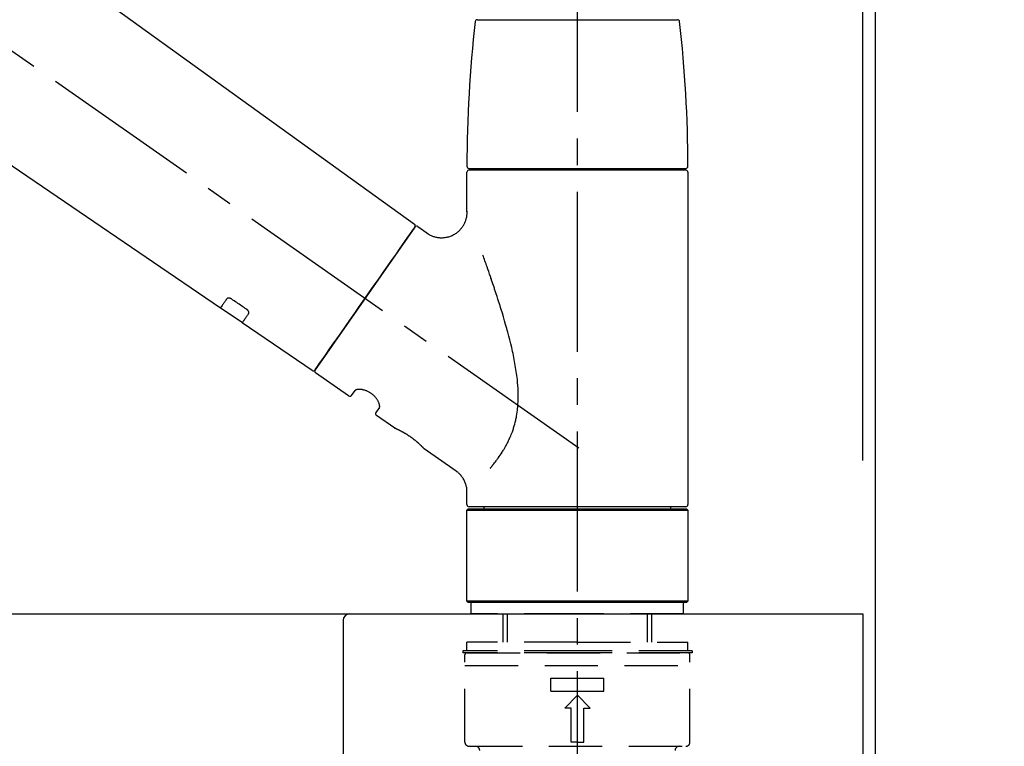
# Model space of a CAD drawing. Extents: x 28111 to 54233, y -21830 to -13430.
# Drawn here: x 39258 to 39490, y -19176 to -19005 of the extents above; entities that cross this region are included whole.
import ezdxf

# ---------------------------------------------------------------- set-up
doc = ezdxf.new("R2010")
doc.units = 0
doc.header["$LTSCALE"] = 50
doc.header["$MEASUREMENT"] = 0
doc.linetypes.add('CENTER2', pattern=[1.125, 0.75, -0.125, 0.125, -0.125])
doc.linetypes.add('DASHED', pattern=[0.75, 0.5, -0.25])
doc.layers.get('0').update_dxf_attribs({"linetype": 'CONTINUOUS'})
for name, color, linetype in [('111-壁仕上', 3, 'CONTINUOUS'), ('126-甲板', 2, 'CONTINUOUS'), ('150-機器', 8, 'CONTINUOUS'), ('166-寸法B', 11, 'CONTINUOUS')]:
    doc.layers.add(name, color=color, linetype=linetype)
doc.styles.add('KH001', font='txt')
doc.dimstyles.new('KH1xx030', dxfattribs={"dimscale": 30, "dimtxt": 2, "dimasz": 0.6, "dimexe": 0.3, "dimexo": 1.2, "dimgap": 0.5, "dimtad": 3, "dimdec": 1, "dimdsep": 46, "dimlunit": 6, "dimtxsty": 'KH001', "dimblk": 'DOT', "dimcen": 1, "dimdle": 1, "dimclrd": 256, "dimclre": 256, "dimclrt": 256, "dimadec": 0, "dimazin": 0, "dimtfac": 1, "dimtdec": 1, "dimtix": 1, "dimtmove": 2, "dimatfit": 3, "dimldrblk": 'CLOSEDBLANK', "dimfxl": 1, "dimtolj": 1, "dimtzin": 0, "dimlwd": -1, "dimlwe": -1, "dimarcsym": 0})

# ---------------------------------------------------------------- blocks, each defined once
blk = doc.blocks.new('_Dot')
at = {"color": 0, "linetype": 'ByBlock', "lineweight": -2}
blk.add_line((-0.5, 0), (-1, 0), dxfattribs=at)
at = {"color": 0, "linetype": 'ByBlock', "const_width": 0.5}
blk.add_lwpolyline([(-0.25, 0, 1), (0.25, 0, 1)], format="xyb", close=True, dxfattribs=at)
blk = doc.blocks.new('*D211')
at = {"layer": '166-寸法B', "transparency": 16777216}
for p, q in [((38809.28, -19108.89), (38809.28, -18726.69)), ((39459.28, -19108.89), (39459.28, -18726.69)), ((38827.28, -18735.69), (39441.28, -18735.69))]:
    blk.add_line(p, q, dxfattribs=at)
at = {"layer": '166-寸法B', "transparency": 16777216, "xscale": 18, "yscale": 18, "zscale": 18, "rotation": 180}
blk.add_blockref('_Dot', (38809.28, -18735.69), dxfattribs=at)
at = {"layer": '166-寸法B', "transparency": 16777216, "xscale": 18, "yscale": 18, "zscale": 18}
blk.add_blockref('_Dot', (39459.28, -18735.69), dxfattribs=at)
at = {"layer": '166-寸法B', "transparency": 16777216, "insert": (39134.28, -18690.69), "char_height": 60, "attachment_point": 5, "style": 'KH001'}
blk.add_mtext('\\A1;650', dxfattribs=at)
blk = doc.blocks.new('_ClosedBlank')
at = {"color": 0, "linetype": 'ByBlock', "lineweight": -2}
for p, q in [((-1, 0.167), (0, 0)), ((-1, 0.167), (-1, -0.167)), ((0, 0), (-1, -0.167))]:
    blk.add_line(p, q, dxfattribs=at)
blk = doc.blocks.new('*D212')
at = {"layer": '166-寸法B', "transparency": 16777216}
for p, q in [((39456.28, -19108.89), (39456.28, -18861.69)), ((39459.28, -19108.89), (39459.28, -18861.69)), ((39438.28, -18870.69), (39420.28, -18870.69)), ((39459.28, -18870.69), (39456.28, -18870.69)), ((39459.28, -18870.69), (39917.81, -18870.69)), ((39477.28, -18870.69), (39495.28, -18870.69))]:
    blk.add_line(p, q, dxfattribs=at)
at = {"layer": '166-寸法B', "transparency": 16777216, "xscale": 18, "yscale": 18, "zscale": 18}
blk.add_blockref('_Dot', (39456.28, -18870.69), dxfattribs=at)
at = {"layer": '166-寸法B', "transparency": 16777216, "xscale": 18, "yscale": 18, "zscale": 18, "rotation": 180}
blk.add_blockref('_Dot', (39459.28, -18870.69), dxfattribs=at)
at = {"layer": '166-寸法B', "transparency": 16777216, "insert": (39713.3, -18820.68), "char_height": 60, "attachment_point": 5, "style": 'KH001'}
blk.add_mtext('\\A1;3〈ｸﾘｱﾗﾝｽ〉', dxfattribs=at)
blk = doc.blocks.new('*D213')
at = {"layer": '166-寸法B', "transparency": 16777216}
for p, q in [((38809.28, -19108.89), (38809.28, -18861.69)), ((39456.28, -19108.89), (39456.28, -18861.69)), ((39438.28, -18870.69), (38827.28, -18870.69))]:
    blk.add_line(p, q, dxfattribs=at)
at = {"layer": '166-寸法B', "transparency": 16777216, "xscale": 18, "yscale": 18, "zscale": 18, "rotation": 180}
blk.add_blockref('_Dot', (38809.28, -18870.69), dxfattribs=at)
at = {"layer": '166-寸法B', "transparency": 16777216, "xscale": 18, "yscale": 18, "zscale": 18}
blk.add_blockref('_Dot', (39456.28, -18870.69), dxfattribs=at)
at = {"layer": '166-寸法B', "transparency": 16777216, "insert": (39132.78, -18825.69), "char_height": 60, "attachment_point": 5, "style": 'KH001'}
blk.add_mtext('\\A1;647', dxfattribs=at)

msp = doc.modelspace()

# ---------------------------------------------------------------- linework, layer by layer
at = {"layer": '111-壁仕上', "ltscale": 2}
msp.add_lwpolyline([(38635.33, -20004.89), (39459.28, -20004.89), (39459.28, -17604.89), (38635.33, -17604.89)], dxfattribs=at)
at = {"layer": '126-甲板'}
msp.add_lwpolyline([(38809.28, -19144.89), (39456.28, -19144.89), (39456.28, -19184.89), (38809.28, -19184.89)], close=True, dxfattribs=at)
at = {"layer": '150-機器', "color": 161, "linetype": 'CENTER2'}
msp.add_line((39389.28, -19195.86), (39389.28, -18891.93), dxfattribs=at)
at = {"layer": '150-機器', "color": 13, "linetype": 'CENTER2'}
msp.add_line((39389.62, -19106.03), (39102.75, -18905.16), dxfattribs=at)
at = {"layer": '150-機器', "color": 13, "linetype": 'Continuous'}
for p, q in [((39231.04, -18966.99), (39351.06, -19053.46)), ((39305.47, -19073.11), (39204.73, -19004.57)), ((39365.79, -19005.45), (39389.28, -19005.45)), ((39389.28, -19005.45), (39412.77, -19005.45)), ((39363.85, -19040.36), (39414.71, -19040.36)), ((39365.84, -19040.76), (39365.84, -19040.36)), ((39412.72, -19040.36), (39412.72, -19040.76)), ((39363.35, -19050.57), (39363.35, -19041.26)), ((39414.71, -19040.76), (39363.85, -19040.76)), ((39415.21, -19041.26), (39415.21, -19119.25)), ((39351.14, -19054.12), (39327.68, -19087.62)), ((39351.83, -19054), (39353.93, -19055.47)), ((39310.62, -19076.61), (39305.42, -19073.08)), ((39327.03, -19087.78), (39310.58, -19076.59)), ((39335.57, -19093.75), (39327.81, -19088.31)), ((39336.26, -19093.63), (39337.07, -19092.46)), ((39342.79, -19096.47), (39341.98, -19097.63)), ((39346.39, -19101.33), (39342.1, -19098.32)), ((39346.49, -19101.38), (39346.48, -19101.38)), ((39360.8, -19111.42), (39353.29, -19106.16)), ((39363.35, -19119.25), (39363.35, -19116.3)), ((39363.35, -19120.55), (39363.65, -19120.25)), ((39363.35, -19120.55), (39415.21, -19120.55)), ((39363.35, -19141.89), (39363.35, -19120.55)), ((39363.65, -19120.25), (39414.91, -19120.25)), ((39389.28, -19119.75), (39363.85, -19119.75)), ((39367.39, -19120.25), (39367.39, -19119.75)), ((39414.71, -19119.75), (39389.28, -19119.75)), ((39411.17, -19119.75), (39411.17, -19120.25)), ((39414.91, -19120.25), (39415.21, -19120.55)), ((39415.21, -19120.55), (39415.21, -19141.89)), ((39363.65, -19142.19), (39363.35, -19141.89)), ((39415.21, -19141.89), (39363.35, -19141.89)), ((39414.91, -19142.19), (39363.65, -19142.19)), ((39415.21, -19141.89), (39414.91, -19142.19))]:
    msp.add_line(p, q, dxfattribs=at)
at = {"layer": '150-機器', "color": 13, "linetype": 'DASHED', "ltscale": 0.5}
for p, q in [((39364.34, -19144.89), (39364.34, -19142.19)), ((39414.21, -19144.89), (39414.21, -19142.19)), ((39389.28, -19144.89), (39364.34, -19144.89)), ((39371.82, -19151.52), (39371.82, -19144.89)), ((39372.84, -19151.52), (39372.84, -19144.89)), ((39414.21, -19144.89), (39389.28, -19144.89)), ((39405.72, -19151.52), (39405.72, -19144.89)), ((39406.73, -19151.52), (39406.73, -19144.89)), ((39389.28, -19151.52), (39363.35, -19151.52)), ((39363.35, -19153.52), (39363.35, -19151.52)), ((39389.28, -19151.52), (39415.21, -19151.52)), ((39415.21, -19153.52), (39415.21, -19151.52)), ((39389.28, -19153.52), (39362.35, -19153.52)), ((39362.35, -19153.52), (39362.35, -19154.02)), ((39416.21, -19153.52), (39389.28, -19153.52)), ((39416.21, -19153.52), (39416.21, -19154.02)), ((39389.28, -19154.02), (39362.35, -19154.02)), ((39362.85, -19174.96), (39362.85, -19154.52)), ((39363.35, -19154.02), (39415.21, -19154.02)), ((39416.21, -19154.02), (39389.28, -19154.02)), ((39415.71, -19174.96), (39415.71, -19154.52)), ((39362.85, -19157.01), (39415.71, -19157.01)), ((39383.04, -19162.99), (39383.04, -19160)), ((39383.04, -19160), (39395.51, -19160)), ((39395.51, -19162.99), (39395.51, -19160)), ((39383.04, -19162.99), (39395.51, -19162.99)), ((39386.29, -19166.98), (39389.28, -19163.99)), ((39392.27, -19166.98), (39389.28, -19163.99)), ((39387.78, -19166.98), (39386.29, -19166.98)), ((39387.78, -19174.96), (39387.78, -19166.98)), ((39390.77, -19166.98), (39392.27, -19166.98)), ((39390.77, -19174.96), (39390.77, -19166.98)), ((39363.85, -19175.96), (39414.71, -19175.96)), ((39389.28, -19174.96), (39387.78, -19174.96)), ((39389.28, -19174.96), (39390.77, -19174.96))]:
    msp.add_line(p, q, dxfattribs=at)
at = {"layer": '150-機器', "linetype": 'Continuous'}
for p, q in [((38897.78, -19144.89), (39335.78, -19144.89)), ((39334.28, -19146.39), (39334.28, -19343.87)), ((39335.78, -19144.89), (39352.28, -19144.89))]:
    msp.add_line(p, q, dxfattribs=at)
at = {"layer": '150-機器', "color": 13, "linetype": 'Continuous'}
for points in [[(39353.93, -19055.5), (39353.93, -19055.5), (39353.93, -19055.5), (39353.94, -19055.5), (39353.94, -19055.51), (39353.99, -19055.55), (39354.04, -19055.59), (39354.08, -19055.62), (39354.13, -19055.66), (39354.24, -19055.73), (39354.35, -19055.79), (39354.46, -19055.85), (39354.57, -19055.91), (39354.74, -19055.99), (39354.91, -19056.08), (39355.08, -19056.15), (39355.25, -19056.23), (39355.44, -19056.3), (39355.63, -19056.36), (39355.82, -19056.41), (39356.01, -19056.46), (39356.21, -19056.5), (39356.41, -19056.54), (39356.61, -19056.57), (39356.81, -19056.59), (39357.01, -19056.61), (39357.22, -19056.62), (39357.43, -19056.62), (39357.63, -19056.62), (39357.84, -19056.6), (39358.05, -19056.58), (39358.26, -19056.56), (39358.46, -19056.52), (39358.67, -19056.48), (39358.88, -19056.43), (39359.09, -19056.38), (39359.3, -19056.31), (39359.5, -19056.24), (39359.71, -19056.16), (39359.91, -19056.07), (39360.11, -19055.97), (39360.3, -19055.87), (39360.49, -19055.76), (39360.68, -19055.64), (39360.86, -19055.52), (39361.03, -19055.39), (39361.19, -19055.26), (39361.35, -19055.12), (39361.51, -19054.98), (39361.65, -19054.84), (39361.79, -19054.69), (39361.93, -19054.54), (39362.06, -19054.39), (39362.18, -19054.23), (39362.29, -19054.07), (39362.4, -19053.91), (39362.51, -19053.75), (39362.6, -19053.59), (39362.69, -19053.42), (39362.77, -19053.26), (39362.85, -19053.09), (39362.92, -19052.92), (39362.99, -19052.76), (39363.05, -19052.59), (39363.11, -19052.42), (39363.16, -19052.25), (39363.2, -19052.09), (39363.24, -19051.92), (39363.28, -19051.75), (39363.3, -19051.6), (39363.32, -19051.44), (39363.34, -19051.27), (39363.36, -19051.11), (39363.37, -19051), (39363.38, -19050.89), (39363.38, -19050.78), (39363.38, -19050.67), (39363.38, -19050.61), (39363.38, -19050.56), (39363.37, -19050.5), (39363.37, -19050.44), (39363.37, -19050.44), (39363.37, -19050.43), (39363.37, -19050.43), (39363.36, -19050.42)], [(39349.7, -19056.17), (39350.02, -19055.71), (39350.33, -19055.28), (39350.6, -19054.89), (39350.82, -19054.58), (39350.86, -19054.52), (39350.91, -19054.45), (39350.98, -19054.35), (39351.07, -19054.22), (39351.1, -19054.17), (39351.13, -19054.13), (39351.15, -19054.11), (39351.14, -19054.12), (39351.14, -19054.12), (39351.14, -19054.12), (39351.14, -19054.12), (39351.14, -19054.12)], [(39327.68, -19087.62), (39327.68, -19087.62), (39327.68, -19087.62), (39327.68, -19087.62), (39327.68, -19087.62), (39327.97, -19087.21), (39328.25, -19086.81), (39328.53, -19086.41), (39328.81, -19086), (39329.55, -19084.96), (39330.28, -19083.91), (39331.01, -19082.87), (39331.74, -19081.82), (39332.76, -19080.36), (39333.79, -19078.9), (39334.81, -19077.44), (39335.83, -19075.98), (39336.99, -19074.32), (39338.15, -19072.67), (39339.31, -19071.01), (39340.47, -19069.35), (39341.59, -19067.75), (39342.71, -19066.16), (39343.83, -19064.56), (39344.95, -19062.96), (39345.86, -19061.66), (39346.77, -19060.37), (39347.67, -19059.07), (39348.58, -19057.77), (39348.86, -19057.37), (39349.14, -19056.97), (39349.42, -19056.57), (39349.7, -19056.17)], [(39368.82, -19110.69), (39368.83, -19110.67), (39368.85, -19110.66), (39368.86, -19110.64), (39368.87, -19110.62), (39368.89, -19110.61), (39368.9, -19110.59), (39368.91, -19110.58), (39368.93, -19110.56), (39369, -19110.47), (39369.07, -19110.38), (39369.15, -19110.3), (39369.22, -19110.21), (39369.28, -19110.13), (39369.34, -19110.06), (39369.4, -19109.98), (39369.46, -19109.91), (39369.65, -19109.68), (39369.83, -19109.45), (39370.01, -19109.22), (39370.19, -19108.98), (39370.31, -19108.82), (39370.43, -19108.66), (39370.55, -19108.5), (39370.67, -19108.33), (39370.91, -19107.99), (39371.14, -19107.64), (39371.38, -19107.3), (39371.6, -19106.95), (39371.72, -19106.76), (39371.83, -19106.58), (39371.95, -19106.4), (39372.06, -19106.21), (39372.22, -19105.92), (39372.39, -19105.63), (39372.54, -19105.34), (39372.7, -19105.04), (39372.75, -19104.94), (39372.8, -19104.84), (39372.86, -19104.74), (39372.91, -19104.64), (39373.01, -19104.44), (39373.11, -19104.23), (39373.2, -19104.03), (39373.3, -19103.82), (39373.35, -19103.72), (39373.39, -19103.61), (39373.44, -19103.51), (39373.48, -19103.4), (39373.62, -19103.09), (39373.75, -19102.77), (39373.88, -19102.45), (39374.01, -19102.13), (39374.09, -19101.91), (39374.16, -19101.69), (39374.24, -19101.47), (39374.31, -19101.24), (39374.44, -19100.79), (39374.57, -19100.33), (39374.69, -19099.87), (39374.8, -19099.41), (39374.85, -19099.18), (39374.9, -19098.94), (39374.94, -19098.71), (39374.98, -19098.47), (39375.06, -19098.01), (39375.13, -19097.53), (39375.19, -19097.06), (39375.24, -19096.59), (39375.27, -19096.35), (39375.29, -19096.11), (39375.3, -19095.87), (39375.32, -19095.63), (39375.35, -19095.15), (39375.36, -19094.67), (39375.37, -19094.19), (39375.38, -19093.71), (39375.37, -19093.47), (39375.37, -19093.23), (39375.36, -19092.99), (39375.36, -19092.75), (39375.33, -19092.03), (39375.3, -19091.32), (39375.25, -19090.6), (39375.19, -19089.89), (39375.13, -19089.41), (39375.07, -19088.94), (39375.01, -19088.47), (39374.93, -19088), (39374.78, -19087.06), (39374.62, -19086.12), (39374.45, -19085.18), (39374.26, -19084.24), (39374.16, -19083.78), (39374.06, -19083.32), (39373.95, -19082.86), (39373.85, -19082.4), (39373.63, -19081.49), (39373.41, -19080.58), (39373.17, -19079.68), (39372.93, -19078.77), (39372.81, -19078.32), (39372.69, -19077.88), (39372.56, -19077.43), (39372.43, -19076.98), (39372.18, -19076.1), (39371.92, -19075.21), (39371.66, -19074.33), (39371.39, -19073.44), (39371.25, -19073.01), (39371.11, -19072.57), (39370.98, -19072.13), (39370.84, -19071.7), (39370.63, -19071.05), (39370.42, -19070.4), (39370.21, -19069.75), (39369.99, -19069.1), (39369.92, -19068.89), (39369.85, -19068.68), (39369.78, -19068.46), (39369.71, -19068.25), (39369.57, -19067.82), (39369.42, -19067.4), (39369.28, -19066.98), (39369.14, -19066.55), (39369.07, -19066.34), (39368.99, -19066.13), (39368.92, -19065.92), (39368.85, -19065.71), (39368.66, -19065.15), (39368.46, -19064.58), (39368.26, -19064.02), (39368.07, -19063.45), (39367.94, -19063.1), (39367.82, -19062.75), (39367.7, -19062.4), (39367.57, -19062.05), (39367.45, -19061.7), (39367.33, -19061.36), (39367.2, -19061.02), (39367.08, -19060.68)], [(39306.96, -19070.97), (39306.84, -19071.15), (39306.72, -19071.32), (39306.6, -19071.49), (39306.47, -19071.67), (39306.38, -19071.8), (39306.29, -19071.94), (39306.19, -19072.07), (39306.1, -19072.2), (39305.97, -19072.38), (39305.85, -19072.56), (39305.72, -19072.74), (39305.59, -19072.92), (39305.57, -19072.96), (39305.54, -19073), (39305.51, -19073.04), (39305.47, -19073.1), (39305.47, -19073.11), (39305.47, -19073.11), (39305.46, -19073.11), (39305.46, -19073.11), (39305.46, -19073.11), (39305.47, -19073.11), (39305.47, -19073.11), (39305.47, -19073.11), (39305.47, -19073.1), (39305.47, -19073.1), (39305.47, -19073.1), (39305.47, -19073.1)], [(39308.13, -19071.04), (39308.12, -19071.04), (39308.12, -19071.04), (39308.11, -19071.03), (39308.11, -19071.03), (39308.1, -19071.02), (39308.09, -19071.02), (39308.08, -19071.01), (39308.07, -19071), (39308.06, -19070.99), (39308.04, -19070.99), (39308.02, -19070.98), (39308.01, -19070.97), (39307.99, -19070.96), (39307.97, -19070.95), (39307.95, -19070.94), (39307.94, -19070.93), (39307.92, -19070.92), (39307.89, -19070.91), (39307.87, -19070.9), (39307.85, -19070.89), (39307.82, -19070.88), (39307.79, -19070.87), (39307.76, -19070.86), (39307.73, -19070.85), (39307.69, -19070.83), (39307.65, -19070.82), (39307.61, -19070.81), (39307.57, -19070.81), (39307.53, -19070.8), (39307.49, -19070.79), (39307.45, -19070.79), (39307.41, -19070.79), (39307.37, -19070.79), (39307.33, -19070.79), (39307.29, -19070.8), (39307.26, -19070.8), (39307.23, -19070.81), (39307.19, -19070.82), (39307.16, -19070.83), (39307.13, -19070.84), (39307.11, -19070.85), (39307.09, -19070.86), (39307.07, -19070.87), (39307.05, -19070.88), (39307.03, -19070.89), (39307.02, -19070.91), (39307.01, -19070.92), (39306.99, -19070.93), (39306.99, -19070.94), (39306.98, -19070.94), (39306.98, -19070.95), (39306.97, -19070.96), (39306.97, -19070.96), (39306.97, -19070.96), (39306.96, -19070.97), (39306.96, -19070.97)], [(39311.6, -19073.39), (39311.31, -19073.19), (39311.02, -19073), (39310.73, -19072.8), (39310.44, -19072.61), (39310.15, -19072.41), (39309.86, -19072.22), (39309.58, -19072.02), (39309.29, -19071.82), (39309, -19071.63), (39308.71, -19071.43), (39308.42, -19071.24), (39308.13, -19071.04)], [(39310.58, -19076.58), (39310.58, -19076.58), (39310.58, -19076.58), (39310.58, -19076.58), (39310.58, -19076.58), (39310.58, -19076.59), (39310.58, -19076.59), (39310.58, -19076.59), (39310.58, -19076.59), (39310.58, -19076.59), (39310.58, -19076.59), (39310.58, -19076.58), (39310.58, -19076.58), (39310.62, -19076.52), (39310.65, -19076.48), (39310.68, -19076.44), (39310.71, -19076.4), (39310.83, -19076.22), (39310.96, -19076.04), (39311.09, -19075.86), (39311.21, -19075.68), (39311.31, -19075.54), (39311.4, -19075.41), (39311.5, -19075.27), (39311.59, -19075.14), (39311.71, -19074.96), (39311.84, -19074.79), (39311.96, -19074.61), (39312.08, -19074.44)], [(39312.08, -19074.44), (39312.08, -19074.44), (39312.09, -19074.43), (39312.09, -19074.43), (39312.09, -19074.43), (39312.1, -19074.42), (39312.1, -19074.41), (39312.11, -19074.4), (39312.11, -19074.4), (39312.12, -19074.38), (39312.12, -19074.36), (39312.13, -19074.35), (39312.13, -19074.33), (39312.14, -19074.31), (39312.14, -19074.28), (39312.15, -19074.26), (39312.15, -19074.23), (39312.15, -19074.2), (39312.15, -19074.17), (39312.14, -19074.14), (39312.14, -19074.11), (39312.13, -19074.07), (39312.12, -19074.04), (39312.11, -19074), (39312.1, -19073.97), (39312.08, -19073.93), (39312.06, -19073.89), (39312.04, -19073.85), (39312.02, -19073.82), (39312, -19073.78), (39311.98, -19073.75), (39311.96, -19073.72), (39311.93, -19073.69), (39311.91, -19073.67), (39311.89, -19073.64), (39311.86, -19073.62), (39311.84, -19073.59), (39311.82, -19073.57), (39311.8, -19073.56), (39311.79, -19073.54), (39311.77, -19073.52), (39311.75, -19073.5), (39311.73, -19073.48), (39311.71, -19073.47), (39311.69, -19073.45), (39311.67, -19073.44), (39311.66, -19073.43), (39311.64, -19073.42), (39311.63, -19073.41), (39311.62, -19073.41), (39311.61, -19073.4), (39311.61, -19073.4), (39311.6, -19073.39)], [(39342.8, -19096.46), (39342.8, -19096.46), (39342.8, -19096.46), (39342.8, -19096.46), (39342.8, -19096.45), (39342.81, -19096.45), (39342.81, -19096.44), (39342.81, -19096.44), (39342.82, -19096.43), (39342.83, -19096.39), (39342.84, -19096.36), (39342.85, -19096.32), (39342.85, -19096.28), (39342.86, -19096.22), (39342.86, -19096.15), (39342.85, -19096.08), (39342.85, -19096.01), (39342.83, -19095.91), (39342.81, -19095.82), (39342.79, -19095.72), (39342.76, -19095.63), (39342.73, -19095.52), (39342.69, -19095.41), (39342.64, -19095.3), (39342.59, -19095.19), (39342.54, -19095.06), (39342.47, -19094.94), (39342.41, -19094.83), (39342.34, -19094.71), (39342.26, -19094.59), (39342.18, -19094.47), (39342.1, -19094.35), (39342.01, -19094.23), (39341.91, -19094.11), (39341.81, -19093.99), (39341.71, -19093.88), (39341.61, -19093.77), (39341.49, -19093.66), (39341.37, -19093.55), (39341.26, -19093.45), (39341.13, -19093.35), (39341.01, -19093.25), (39340.88, -19093.16), (39340.75, -19093.07), (39340.62, -19092.98), (39340.49, -19092.91), (39340.36, -19092.83), (39340.22, -19092.76), (39340.08, -19092.69), (39339.95, -19092.63), (39339.81, -19092.57), (39339.68, -19092.52), (39339.54, -19092.47), (39339.4, -19092.42), (39339.27, -19092.38), (39339.13, -19092.35), (39338.99, -19092.31), (39338.86, -19092.29), (39338.73, -19092.26), (39338.6, -19092.24), (39338.46, -19092.22), (39338.34, -19092.21), (39338.22, -19092.21), (39338.1, -19092.2), (39337.98, -19092.2), (39337.87, -19092.21), (39337.77, -19092.22), (39337.67, -19092.23), (39337.56, -19092.24), (39337.49, -19092.26), (39337.41, -19092.28), (39337.33, -19092.3), (39337.26, -19092.33), (39337.22, -19092.35), (39337.19, -19092.37), (39337.15, -19092.4), (39337.11, -19092.42), (39337.1, -19092.43), (39337.09, -19092.43), (39337.09, -19092.44), (39337.08, -19092.45), (39337.08, -19092.45), (39337.08, -19092.45), (39337.08, -19092.46), (39337.08, -19092.46)], [(39353.34, -19106.2), (39353.34, -19106.19), (39353.34, -19106.19), (39353.34, -19106.19), (39353.34, -19106.19), (39353.34, -19106.19), (39353.34, -19106.19), (39353.34, -19106.19), (39353.33, -19106.19), (39353.33, -19106.19), (39353.33, -19106.19), (39353.33, -19106.19), (39353.33, -19106.19), (39353.33, -19106.18), (39353.32, -19106.18), (39353.32, -19106.17), (39353.32, -19106.17), (39353.3, -19106.16), (39353.29, -19106.14), (39353.28, -19106.13), (39353.26, -19106.11), (39353.26, -19106.1), (39353.25, -19106.1), (39353.24, -19106.09), (39353.24, -19106.09), (39353.22, -19106.07), (39353.21, -19106.06), (39353.2, -19106.04), (39353.18, -19106.03), (39353.17, -19106.01), (39353.15, -19105.99), (39353.13, -19105.98), (39353.12, -19105.96), (39353.1, -19105.94), (39353.08, -19105.92), (39353.06, -19105.9), (39353.04, -19105.87), (39353.01, -19105.85), (39352.99, -19105.83), (39352.97, -19105.8), (39352.94, -19105.78), (39352.93, -19105.77), (39352.92, -19105.75), (39352.91, -19105.74), (39352.89, -19105.73), (39352.85, -19105.69), (39352.81, -19105.65), (39352.77, -19105.61), (39352.73, -19105.56), (39352.7, -19105.53), (39352.67, -19105.5), (39352.64, -19105.47), (39352.6, -19105.44), (39352.55, -19105.39), (39352.5, -19105.34), (39352.44, -19105.29), (39352.39, -19105.24), (39352.37, -19105.22), (39352.35, -19105.2), (39352.34, -19105.18), (39352.32, -19105.17), (39352.28, -19105.13), (39352.24, -19105.09), (39352.2, -19105.06), (39352.16, -19105.02), (39352.14, -19105), (39352.12, -19104.98), (39352.09, -19104.96), (39352.07, -19104.94), (39352.01, -19104.89), (39351.95, -19104.83), (39351.88, -19104.77), (39351.82, -19104.71), (39351.77, -19104.67), (39351.72, -19104.63), (39351.68, -19104.59), (39351.63, -19104.55), (39351.56, -19104.49), (39351.48, -19104.43), (39351.41, -19104.36), (39351.33, -19104.3), (39351.31, -19104.28), (39351.28, -19104.26), (39351.25, -19104.24), (39351.23, -19104.22), (39351.18, -19104.18), (39351.12, -19104.13), (39351.07, -19104.09), (39351.02, -19104.05), (39350.96, -19104.01), (39350.91, -19103.97), (39350.86, -19103.92), (39350.8, -19103.88), (39350.75, -19103.84), (39350.69, -19103.8), (39350.64, -19103.76), (39350.58, -19103.72), (39350.53, -19103.67), (39350.47, -19103.63), (39350.41, -19103.59), (39350.36, -19103.55), (39350.33, -19103.53), (39350.3, -19103.51), (39350.27, -19103.49), (39350.24, -19103.47), (39350.16, -19103.41), (39350.07, -19103.35), (39349.98, -19103.28), (39349.89, -19103.22), (39349.84, -19103.19), (39349.78, -19103.15), (39349.72, -19103.11), (39349.66, -19103.07), (39349.58, -19103.01), (39349.49, -19102.96), (39349.4, -19102.9), (39349.31, -19102.85), (39349.29, -19102.83), (39349.26, -19102.81), (39349.23, -19102.79), (39349.2, -19102.78), (39349.14, -19102.74), (39349.08, -19102.71), (39349.03, -19102.67), (39348.97, -19102.64), (39348.94, -19102.62), (39348.91, -19102.6), (39348.88, -19102.58), (39348.85, -19102.57), (39348.77, -19102.52), (39348.69, -19102.47), (39348.6, -19102.42), (39348.52, -19102.37), (39348.47, -19102.34), (39348.41, -19102.31), (39348.36, -19102.28), (39348.3, -19102.25), (39348.23, -19102.21), (39348.15, -19102.17), (39348.07, -19102.13), (39348, -19102.09), (39347.97, -19102.08), (39347.95, -19102.06), (39347.92, -19102.05), (39347.9, -19102.04), (39347.85, -19102.01), (39347.8, -19101.99), (39347.75, -19101.96), (39347.7, -19101.94), (39347.68, -19101.93), (39347.66, -19101.91), (39347.63, -19101.9), (39347.61, -19101.89), (39347.55, -19101.86), (39347.48, -19101.83), (39347.41, -19101.79), (39347.35, -19101.76), (39347.31, -19101.74), (39347.27, -19101.72), (39347.23, -19101.7), (39347.19, -19101.68), (39347.12, -19101.65), (39347.05, -19101.62), (39346.98, -19101.59), (39346.91, -19101.55), (39346.88, -19101.54), (39346.85, -19101.53), (39346.82, -19101.51), (39346.79, -19101.5), (39346.75, -19101.48), (39346.71, -19101.47), (39346.68, -19101.45), (39346.64, -19101.44), (39346.63, -19101.43), (39346.62, -19101.43), (39346.61, -19101.42), (39346.6, -19101.42), (39346.58, -19101.41), (39346.56, -19101.4), (39346.54, -19101.39), (39346.52, -19101.38), (39346.52, -19101.38), (39346.51, -19101.38), (39346.5, -19101.37), (39346.49, -19101.37), (39346.48, -19101.36), (39346.46, -19101.36), (39346.44, -19101.35), (39346.42, -19101.34), (39346.41, -19101.33), (39346.39, -19101.33), (39346.39, -19101.33), (39346.39, -19101.33), (39346.39, -19101.33), (39346.39, -19101.33), (39346.39, -19101.33), (39346.39, -19101.33)], [(39346.6, -19101.43), (39346.59, -19101.43), (39346.59, -19101.42), (39346.58, -19101.42), (39346.57, -19101.42), (39346.56, -19101.41), (39346.55, -19101.41), (39346.54, -19101.4), (39346.53, -19101.4), (39346.52, -19101.39), (39346.51, -19101.39), (39346.5, -19101.39), (39346.49, -19101.38), (39346.49, -19101.38), (39346.49, -19101.38), (39346.49, -19101.38), (39346.49, -19101.38), (39346.49, -19101.38), (39346.49, -19101.38), (39346.49, -19101.38), (39346.48, -19101.38)], [(39363.34, -19116.3), (39363.34, -19116.26), (39363.34, -19116.21), (39363.34, -19116.16), (39363.34, -19116.11), (39363.35, -19116), (39363.34, -19115.88), (39363.34, -19115.77), (39363.33, -19115.65), (39363.31, -19115.47), (39363.28, -19115.28), (39363.25, -19115.1), (39363.2, -19114.92), (39363.15, -19114.72), (39363.09, -19114.52), (39363.03, -19114.32), (39362.96, -19114.13), (39362.88, -19113.93), (39362.79, -19113.73), (39362.69, -19113.54), (39362.59, -19113.34), (39362.47, -19113.15), (39362.36, -19112.97), (39362.23, -19112.79), (39362.1, -19112.61), (39361.96, -19112.44), (39361.81, -19112.28), (39361.65, -19112.12), (39361.5, -19111.97), (39361.39, -19111.86), (39361.28, -19111.76), (39361.17, -19111.66), (39361.06, -19111.57), (39361, -19111.53), (39360.93, -19111.49), (39360.87, -19111.46), (39360.81, -19111.42), (39360.81, -19111.42), (39360.8, -19111.42), (39360.8, -19111.42), (39360.8, -19111.41)]]:
    msp.add_lwpolyline(points, dxfattribs=at)
for centre, radius, start, end in [((39662.55, -19039.95), 299.21, 173.4651, 179.9836), ((39365.79, -19005.95), 0.499, 90, 173.4651), ((39412.77, -19005.95), 0.499, 6.5349, 90), ((39116, -19039.95), 299.21, 0.0164, 6.5349), ((39363.85, -19039.86), 0.499, 179.9836, 270), ((39414.71, -19039.86), 0.499, 270, 0.0164), ((39363.85, -19041.26), 0.499, 90, 180), ((39414.71, -19041.26), 0.499, 0, 90), ((39350.73, -19053.83), 0.499, 325, 54.7271), ((39351.55, -19054.41), 0.499, 55, 145), ((39327.27, -19087.34), 0.499, 236.2642, 325), ((39328.09, -19087.91), 0.499, 145, 235), ((39335.85, -19093.34), 0.499, 235, 325), ((39342.39, -19097.92), 0.499, 145, 235), ((39363.85, -19119.25), 0.499, 180, 270), ((39414.71, -19119.25), 0.499, 270, 0)]:
    msp.add_arc(centre, radius, start, end, dxfattribs=at)
at = {"layer": '150-機器', "linetype": 'Continuous'}
msp.add_arc((39335.78, -19146.39), 1.5, 90, 180, dxfattribs=at)
at = {"layer": '150-機器', "color": 13, "linetype": 'DASHED', "ltscale": 0.5}
for centre, radius, start, end in [((39363.35, -19154.52), 0.499, 90, 180), ((39415.21, -19154.52), 0.499, 0, 90), ((39363.85, -19174.96), 0.997, 180, 270), ((39365.34, -19176.96), 0.997, 0, 90), ((39413.21, -19176.96), 0.997, 90, 180), ((39414.71, -19174.96), 0.997, 270, 0)]:
    msp.add_arc(centre, radius, start, end, dxfattribs=at)

# ---------------------------------------------------------------- dimensions: what is measured, and where the dimension line sits
at = {"layer": '166-寸法B'}
for base, p1, p2, picture, middle in [((39459.28, -18735.69), (38809.28, -19144.89), (39459.28, -19144.89), '*D211', (39134.28, -18690.69)), ((38809.28, -18870.69), (39456.28, -19144.89), (38809.28, -19144.89), '*D213', (39132.78, -18825.69))]:
    dim = msp.add_linear_dim(base=base, p1=p1, p2=p2, dimstyle='KH1xx030', dxfattribs=at)
    dim.commit()
    dim.dimension.update_dxf_attribs({"geometry": picture, "text_midpoint": middle})
dim = msp.add_linear_dim(base=(39456.28, -18870.69), p1=(39459.28, -19144.89), p2=(39456.28, -19144.89), text='<>〈ｸﾘｱﾗﾝｽ〉', dimstyle='KH1xx030', override={"dimtmove": 1}, dxfattribs=at)
dim.commit()
dim.dimension.update_dxf_attribs({"geometry": '*D212', "text_midpoint": (39713.3, -18890.54), "dimtype": 128})

doc.saveas('drawing.dxf')
